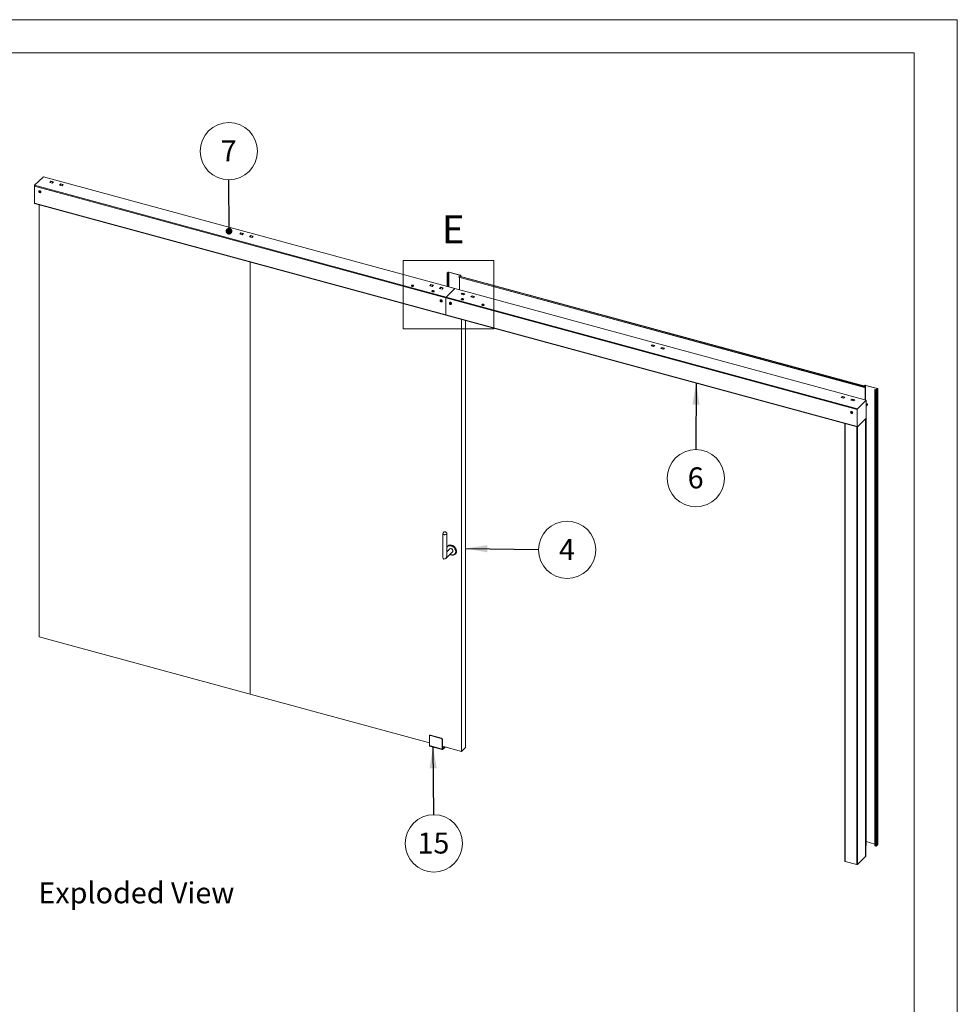
# Paper-space layout 'Sheet2' of a CAD drawing. Units: millimetres. Extents: x 0 to 420, y 0 to 297.
# Drawn here: x 279 to 420, y 148 to 297 of the extents above; entities that cross this region are included whole.
import ezdxf

# ---------------------------------------------------------------- set-up
doc = ezdxf.new("R2010")
doc.units = ezdxf.units.MM
doc.styles.add('SLDTEXTSTYLE0', font='TXT', dxfattribs={"width": 0.7})
doc.dimstyles.new('SLDDIMSTYLE6', dxfattribs={"dimtxt": 0.18, "dimasz": 3.302, "dimexe": 0, "dimexo": 0.0625, "dimgap": 0, "dimtad": 0, "dimtih": 1, "dimtoh": 1, "dimdec": 0, "dimrnd": 1e-09, "dimzin": 0, "dimdsep": 46, "dimtxsty": 'Standard', "dimsah": 1, "dimcen": 0.09, "dimadec": 0, "dimazin": 0, "dimtfac": 3.302, "dimtdec": 0, "dimtofl": 0, "dimtmove": 0, "dimatfit": 3, "dimfxl": 1, "dimfrac": 2, "dimtolj": 1, "dimtzin": 0, "dimarcsym": 0})
doc.dimstyles.new('SLDDIMSTYLE7', dxfattribs={"dimtxt": 0.18, "dimasz": 1.016, "dimexe": 0, "dimexo": 0.0625, "dimgap": 0, "dimtad": 0, "dimtih": 1, "dimtoh": 1, "dimdec": 0, "dimrnd": 1e-09, "dimzin": 0, "dimdsep": 46, "dimtxsty": 'Standard', "dimblk1": 'DOT', "dimblk2": 'DOT', "dimsah": 1, "dimcen": 0.09, "dimadec": 0, "dimazin": 0, "dimtfac": 1.016, "dimtdec": 0, "dimtofl": 0, "dimtmove": 0, "dimatfit": 3, "dimldrblk": 'DOT', "dimfxl": 1, "dimfrac": 2, "dimtolj": 1, "dimtzin": 0, "dimarcsym": 0})

# ---------------------------------------------------------------- blocks, each defined once
blk = doc.blocks.new('Exploded View')
at = {"color": 174, "linetype": 'Continuous', "lineweight": 0, "true_color": 0x0000a0, "insert": (0.09, 7.48), "char_height": 6.35, "attachment_point": 1, "style": 'SLDTEXTSTYLE0'}
blk.add_mtext('Exploded View', dxfattribs=at)
blk = doc.blocks.new('SW_NOTE_5')
at = {"color": 0, "linetype": 'Continuous', "lineweight": 0}
blk.add_circle((4.32, -0.06), 4.32, dxfattribs=at)
at = {"color": 0, "linetype": 'Continuous', "lineweight": 0, "insert": (4.29, 1.58), "char_height": 3.17, "attachment_point": 2, "style": 'SLDTEXTSTYLE0'}
blk.add_mtext('4', dxfattribs=at)
blk = doc.blocks.new('SW_NOTE_6')
at = {"color": 0, "linetype": 'Continuous', "lineweight": 0}
blk.add_circle((0.04, -4.32), 4.32, dxfattribs=at)
at = {"color": 0, "linetype": 'Continuous', "lineweight": 0, "insert": (-0.02, -2.68), "char_height": 3.175, "attachment_point": 2, "style": 'SLDTEXTSTYLE0'}
blk.add_mtext('15', dxfattribs=at)
blk = doc.blocks.new('SW_NOTE_7')
at = {"color": 0, "linetype": 'Continuous', "lineweight": 0}
blk.add_circle((-0.01, 4.32), 4.32, dxfattribs=at)
at = {"color": 0, "linetype": 'Continuous', "lineweight": 0, "insert": (-0.04, 5.96), "char_height": 3.17, "attachment_point": 2, "style": 'SLDTEXTSTYLE0'}
blk.add_mtext('7', dxfattribs=at)
blk = doc.blocks.new('_DOT')
at = {"color": 0, "linetype": 'ByBlock', "lineweight": -2}
blk.add_line((-0.5, 0), (-1, 0), dxfattribs=at)
at = {"color": 0, "linetype": 'ByBlock', "const_width": 0.5}
blk.add_lwpolyline([(-0.25, 0, 1), (0.25, 0, 1)], format="xyb", close=True, dxfattribs=at)
blk = doc.blocks.new('SW_NOTE_8')
at = {"color": 0, "linetype": 'Continuous', "lineweight": 0}
blk.add_circle((-0.01, -4.32), 4.32, dxfattribs=at)
at = {"color": 0, "linetype": 'Continuous', "lineweight": 0, "insert": (-0.04, -2.68), "char_height": 3.17, "attachment_point": 2, "style": 'SLDTEXTSTYLE0'}
blk.add_mtext('6', dxfattribs=at)

psp = doc.layouts.new('Sheet2')

# ---------------------------------------------------------------- linework, layer by layer
at = {"color": 7, "linetype": 'Continuous', "lineweight": 18}
for p, q in [((420, 297), (-0.01, 297)), ((420, 297), (420, 0)), ((413.5, 292), (6.09, 292)), ((413.5, 292), (413.5, 5)), ((282.17, 273.32), (280.84, 272.02)), ((344.22, 256.46), (282.17, 273.32)), ((280.81, 271.91), (342.85, 255.05)), ((280.81, 271.91), (280.81, 269.27)), ((280.84, 272.02), (342.89, 255.16)), ((283.29, 272.63), (283.11, 272.45)), ((283.11, 272.45), (283.5, 272.35)), ((283.5, 272.36), (283.13, 272.46)), ((283.29, 272.59), (283.16, 272.45)), ((283.68, 272.53), (283.29, 272.63)), ((283.29, 272.59), (283.29, 272.63)), ((283.64, 272.49), (283.29, 272.59)), ((283.5, 272.35), (283.68, 272.53)), ((284.77, 272.23), (284.59, 272.05)), ((284.59, 272.05), (284.97, 271.95)), ((284.98, 271.96), (284.6, 272.06)), ((284.77, 272.19), (284.63, 272.05)), ((285.15, 272.12), (284.77, 272.23)), ((284.77, 272.19), (284.77, 272.23)), ((285.12, 272.09), (284.77, 272.19)), ((284.97, 271.95), (285.15, 272.12)), ((281.51, 271.17), (281.5, 271.17)), ((281.51, 271.03), (281.56, 271.07)), ((281.53, 270.96), (281.51, 271.03)), ((281.56, 270.99), (281.53, 270.96)), ((281.6, 270.93), (281.53, 270.96)), ((281.56, 271.03), (281.55, 271.06)), ((281.56, 271.07), (281.63, 271.03)), ((281.56, 270.99), (281.56, 271.03)), ((281.6, 270.98), (281.56, 270.99)), ((281.63, 270.96), (281.6, 270.98)), ((281.65, 270.96), (281.6, 270.93)), ((281.63, 270.96), (281.6, 270.93)), ((281.63, 271.03), (281.65, 270.96)), ((281.64, 270.97), (281.63, 270.96)), ((281.75, 270.92), (281.75, 270.92)), ((280.81, 269.27), (280.83, 269.26)), ((280.83, 269.34), (280.83, 269.26)), ((280.83, 269.34), (342.85, 252.48)), ((280.85, 269.29), (280.83, 269.26)), ((280.84, 269.29), (342.86, 252.44)), ((280.85, 269.29), (280.85, 269.29)), ((281.53, 203.94), (281.53, 269.11)), ((311.78, 264.66), (311.96, 264.84)), ((312.16, 264.56), (311.78, 264.66)), ((312.17, 264.57), (311.79, 264.67)), ((311.82, 264.66), (311.96, 264.8)), ((311.96, 264.84), (312.34, 264.74)), ((311.96, 264.8), (311.96, 264.84)), ((311.96, 264.8), (312.3, 264.7)), ((312.34, 264.74), (312.16, 264.56)), ((313.25, 264.26), (313.43, 264.44)), ((313.29, 264.26), (313.43, 264.4)), ((313.43, 264.44), (313.81, 264.33)), ((313.43, 264.4), (313.43, 264.44)), ((313.43, 264.4), (313.78, 264.3)), ((313.81, 264.33), (313.63, 264.16)), ((313.63, 264.16), (313.25, 264.26)), ((313.64, 264.17), (313.26, 264.27)), ((313.37, 195.29), (313.37, 260.46)), ((336.42, 260.68), (336.42, 250.35)), ((336.42, 260.68), (350.09, 260.68)), ((350.09, 260.68), (350.09, 250.35)), ((343.04, 258.75), (343.04, 256.78)), ((343.05, 258.77), (343.21, 258.92)), ((343.1, 258.75), (343.05, 258.77)), ((343.11, 258.73), (343.09, 258.71)), ((343.22, 258.67), (343.09, 258.71)), ((343.1, 258.75), (343.25, 258.91)), ((343.25, 258.69), (343.11, 258.73)), ((343.25, 258.91), (343.21, 258.92)), ((343.22, 258.67), (343.25, 258.69)), ((343.22, 256.73), (343.22, 258.67)), ((343.25, 256.72), (343.25, 258.69)), ((343.3, 258.91), (343.32, 258.94)), ((343.3, 258.91), (345.07, 258.43)), ((343.32, 258.94), (345.09, 258.45)), ((345.08, 258.41), (345.01, 258.34)), ((345.13, 258.4), (345.06, 258.33)), ((345.07, 258.43), (345.09, 258.45)), ((345.08, 258.41), (345.13, 258.4)), ((345.14, 258.27), (345.14, 258.42)), ((337.78, 256.92), (337.77, 256.93)), ((337.82, 256.93), (337.82, 256.95)), ((337.83, 256.9), (337.84, 256.91)), ((337.84, 256.91), (337.84, 256.97)), ((337.84, 256.9), (337.85, 256.95)), ((337.84, 256.91), (337.84, 256.9)), ((337.86, 256.93), (337.85, 256.9)), ((337.89, 256.93), (337.9, 256.94)), ((340.44, 256.87), (340.62, 257.05)), ((340.48, 256.87), (340.62, 257.01)), ((340.62, 257.05), (341, 256.95)), ((340.62, 257.01), (340.62, 257.05)), ((340.62, 257.01), (340.97, 256.91)), ((341, 256.95), (340.82, 256.77)), ((344.81, 258.19), (344.89, 258.3)), ((344.81, 258.19), (405.99, 241.56)), ((344.81, 258.19), (344.82, 258.15)), ((344.82, 258.15), (405.99, 241.53)), ((344.89, 258.3), (406.06, 241.68)), ((344.91, 258.13), (344.91, 256.27)), ((406.09, 241.71), (344.92, 258.33)), ((345.01, 258.34), (345.06, 258.33)), ((345.01, 258.34), (345.01, 258.31)), ((345.06, 258.33), (345.06, 258.29)), ((337.67, 256.89), (337.67, 256.85)), ((338, 256.85), (338, 256.89)), ((340.82, 256.77), (340.44, 256.87)), ((340.83, 256.78), (340.45, 256.88)), ((340.77, 256.04), (340.77, 256.01)), ((340.87, 256.09), (340.87, 256.1)), ((340.92, 256.05), (340.91, 256.09)), ((340.93, 256.06), (340.92, 256.12)), ((340.92, 256.11), (340.93, 256.06)), ((340.93, 256.06), (340.93, 256.06)), ((340.93, 256.06), (340.94, 256.06)), ((340.94, 256.06), (340.95, 256.12)), ((340.94, 256.06), (340.95, 256.11)), ((340.94, 256.08), (340.94, 256.05)), ((340.94, 256.06), (340.94, 256.06)), ((340.99, 256.08), (341, 256.09)), ((341.1, 256.01), (341.1, 256.04)), ((341.91, 256.47), (342.09, 256.65)), ((342.3, 256.37), (341.91, 256.47)), ((342.3, 256.38), (341.93, 256.48)), ((341.95, 256.47), (342.09, 256.61)), ((342.09, 256.65), (342.48, 256.54)), ((342.09, 256.61), (342.09, 256.65)), ((342.09, 256.61), (342.44, 256.51)), ((342.48, 256.54), (342.3, 256.37)), ((344.22, 256.46), (342.89, 255.16)), ((406.26, 239.6), (344.22, 256.46)), ((345.33, 255.77), (345.16, 255.59)), ((345.16, 255.59), (345.54, 255.49)), ((345.55, 255.5), (345.17, 255.6)), ((345.33, 255.72), (345.2, 255.59)), ((345.72, 255.66), (345.33, 255.77)), ((345.33, 255.72), (345.33, 255.77)), ((345.68, 255.63), (345.33, 255.72)), ((345.54, 255.49), (345.72, 255.66)), ((342.02, 254.73), (342.01, 254.72)), ((342.02, 254.59), (342.08, 254.62)), ((342.04, 254.52), (342.02, 254.59)), ((342.07, 254.56), (342.04, 254.52)), ((342.1, 254.48), (342.04, 254.52)), ((342.06, 254.59), (342.06, 254.61)), ((342.07, 254.56), (342.06, 254.59)), ((342.1, 254.54), (342.07, 254.56)), ((342.08, 254.62), (342.14, 254.58)), ((342.13, 254.52), (342.1, 254.54)), ((342.13, 254.52), (342.1, 254.48)), ((342.15, 254.51), (342.1, 254.48)), ((342.15, 254.52), (342.13, 254.52)), ((342.14, 254.58), (342.15, 254.51)), ((342.26, 254.47), (342.26, 254.48)), ((342.85, 255.05), (342.85, 252.48)), ((342.85, 255.05), (404.89, 238.19)), ((342.89, 255.16), (404.93, 238.3)), ((343.43, 254.34), (343.43, 254.34)), ((343.44, 254.22), (343.5, 254.23)), ((343.44, 254.15), (343.44, 254.22)), ((343.48, 254.18), (343.44, 254.15)), ((343.5, 254.1), (343.44, 254.15)), ((343.48, 254.21), (343.48, 254.23)), ((343.48, 254.18), (343.48, 254.21)), ((343.51, 254.16), (343.48, 254.18)), ((343.5, 254.23), (343.56, 254.18)), ((343.54, 254.13), (343.5, 254.1)), ((343.56, 254.12), (343.5, 254.1)), ((343.54, 254.13), (343.51, 254.16)), ((343.56, 254.14), (343.54, 254.13)), ((343.56, 254.18), (343.56, 254.12)), ((343.67, 254.09), (343.68, 254.09)), ((345.19, 254.84), (345.19, 254.81)), ((345.3, 254.89), (345.29, 254.9)), ((345.34, 254.85), (345.33, 254.89)), ((345.36, 254.88), (345.36, 254.92)), ((345.38, 254.91), (345.37, 254.89)), ((345.41, 254.87), (345.42, 254.88)), ((345.52, 254.81), (345.52, 254.84)), ((346.81, 255.37), (346.63, 255.19)), ((346.63, 255.19), (347.01, 255.09)), ((347.02, 255.1), (346.64, 255.2)), ((346.81, 255.32), (346.67, 255.19)), ((347.19, 255.26), (346.81, 255.37)), ((346.81, 255.32), (346.81, 255.37)), ((347.16, 255.23), (346.81, 255.32)), ((347.01, 255.09), (347.19, 255.26)), ((348.28, 254), (348.28, 253.97)), ((348.39, 254.03), (348.38, 254.04)), ((348.44, 254.04), (348.43, 254.08)), ((348.43, 254.04), (348.43, 254.06)), ((348.47, 254.05), (348.46, 254.01)), ((348.5, 254.05), (348.51, 254.07)), ((348.62, 253.97), (348.62, 254)), ((342.85, 252.48), (404.89, 235.62)), ((342.86, 252.44), (404.91, 235.58)), ((345.2, 251.8), (345.2, 186.63)), ((345.83, 251.63), (345.83, 187.24)), ((336.42, 250.35), (350.09, 250.35)), ((374, 247.98), (373.82, 247.8)), ((373.82, 247.8), (374.2, 247.7)), ((374.21, 247.71), (373.83, 247.81)), ((374, 247.93), (373.86, 247.8)), ((374.38, 247.87), (374, 247.98)), ((374, 247.93), (374, 247.98)), ((374.35, 247.84), (374, 247.93)), ((374.2, 247.7), (374.38, 247.87)), ((375.47, 247.58), (375.29, 247.4)), ((375.29, 247.4), (375.68, 247.3)), ((375.68, 247.31), (375.31, 247.41)), ((375.47, 247.53), (375.33, 247.4)), ((375.85, 247.47), (375.47, 247.58)), ((375.47, 247.53), (375.47, 247.58)), ((375.82, 247.44), (375.47, 247.53)), ((375.68, 247.3), (375.85, 247.47)), ((405.99, 241.77), (406.06, 241.84)), ((406.04, 241.75), (405.99, 241.77)), ((405.99, 241.73), (405.99, 241.77)), ((405.99, 241.56), (406.06, 241.68)), ((405.99, 241.53), (406.07, 241.65)), ((405.99, 241.56), (405.99, 241.53)), ((406.04, 241.75), (406.11, 241.82)), ((406.04, 241.72), (406.04, 241.75)), ((406.11, 241.82), (406.06, 241.84)), ((406.07, 241.65), (406.06, 241.68)), ((406.09, 241.64), (406.11, 241.66)), ((406.09, 241.64), (406.09, 239.64)), ((406.11, 241.66), (406.11, 239.64)), ((406.15, 241.83), (406.18, 241.85)), ((406.15, 241.83), (407.92, 241.35)), ((406.18, 241.85), (407.94, 241.37)), ((407.58, 241.18), (407.6, 241.2)), ((407.71, 241.14), (407.58, 241.18)), ((407.58, 241.18), (407.58, 172.41)), ((407.73, 241.17), (407.6, 241.2)), ((407.73, 241.17), (407.71, 241.14)), ((407.71, 241.14), (407.71, 172.37)), ((407.93, 241.33), (407.78, 241.17)), ((407.78, 241.17), (407.82, 241.16)), ((407.98, 241.31), (407.82, 241.16)), ((407.82, 241.16), (407.82, 172.39)), ((407.92, 241.35), (407.94, 241.37)), ((407.93, 241.33), (407.98, 241.31)), ((407.98, 241.31), (407.98, 172.54)), ((407.99, 172.56), (407.99, 241.33)), ((402.48, 240.01), (402.66, 240.19)), ((402.86, 239.91), (402.48, 240.01)), ((402.87, 239.92), (402.49, 240.02)), ((402.52, 240.01), (402.66, 240.15)), ((402.66, 240.19), (403.04, 240.08)), ((402.66, 240.15), (402.66, 240.19)), ((402.66, 240.15), (403.01, 240.05)), ((403.04, 240.08), (402.86, 239.91)), ((403.96, 239.61), (404.13, 239.79)), ((404.34, 239.51), (403.96, 239.61)), ((404.35, 239.52), (403.97, 239.62)), ((404, 239.61), (404.13, 239.74)), ((404.13, 239.79), (404.52, 239.68)), ((404.13, 239.74), (404.13, 239.79)), ((404.13, 239.74), (404.48, 239.65)), ((404.52, 239.68), (404.34, 239.51)), ((404.93, 238.3), (406.26, 239.6)), ((406.26, 239.6), (406.26, 236.88)), ((403.94, 237.9), (403.94, 237.89)), ((403.95, 237.77), (404.01, 237.79)), ((403.95, 237.7), (403.95, 237.77)), ((403.99, 237.74), (403.95, 237.7)), ((404.01, 237.66), (403.95, 237.7)), ((403.99, 237.77), (403.99, 237.78)), ((403.99, 237.74), (403.99, 237.77)), ((404.02, 237.71), (403.99, 237.74)), ((404.01, 237.79), (404.07, 237.74)), ((404.04, 237.69), (404.01, 237.66)), ((404.07, 237.67), (404.01, 237.66)), ((404.04, 237.69), (404.02, 237.71)), ((404.07, 237.7), (404.04, 237.69)), ((404.07, 237.74), (404.07, 237.67)), ((404.18, 237.64), (404.19, 237.65)), ((404.89, 235.62), (404.89, 238.19)), ((406.37, 239.04), (406.26, 238.93)), ((406.3, 239.03), (406.26, 238.98)), ((406.26, 238.88), (406.41, 239.02)), ((406.26, 238.9), (406.37, 239.01)), ((406.27, 238.89), (406.26, 238.9)), ((406.27, 238.89), (406.26, 238.89)), ((406.26, 238.7), (406.3, 238.74)), ((406.27, 238.89), (406.27, 238.89)), ((406.27, 238.89), (406.27, 238.89)), ((406.3, 238.99), (406.29, 238.98)), ((406.29, 238.88), (406.31, 238.9)), ((406.31, 239), (406.3, 238.98)), ((406.3, 238.99), (406.31, 239)), ((406.31, 238.81), (406.31, 238.82)), ((406.33, 238.77), (406.37, 238.81)), ((406.45, 239.05), (406.35, 239.04)), ((406.36, 238.95), (406.38, 238.97)), ((406.39, 239.04), (406.38, 239)), ((406.38, 239), (406.38, 239)), ((406.4, 238.84), (406.44, 238.88)), ((406.46, 238.93), (406.47, 239.04)), ((406.26, 236.88), (404.93, 235.59)), ((406.18, 170.79), (406.18, 236.8)), ((406.23, 172.5), (406.23, 236.85)), ((403.03, 236.09), (403.03, 170.09)), ((342.42, 219.48), (342.42, 215.93)), ((343.02, 216.17), (343.02, 219.48)), ((343.44, 217.17), (343.02, 216.76)), ((343.02, 216.82), (343.04, 216.78)), ((343.11, 217.58), (343.05, 217.51)), ((342.84, 215.75), (343.86, 216.74)), ((344.19, 216.34), (344.26, 216.4)), ((313.37, 195.29), (281.53, 203.94)), ((340.38, 187.94), (313.37, 195.29)), ((340.38, 188.95), (340.38, 187.52)), ((340.46, 189.08), (340.41, 189.03)), ((340.57, 189.1), (340.53, 189.05)), ((342.15, 188.61), (340.53, 189.05)), ((342.19, 188.66), (340.57, 189.1)), ((342.15, 188.61), (342.19, 188.66)), ((342.29, 187), (340.38, 187.52)), ((340.41, 187.44), (342.33, 186.92)), ((342.34, 188.48), (342.29, 188.43)), ((342.29, 188.43), (342.29, 187)), ((342.34, 188.48), (342.34, 187.05)), ((345.2, 186.63), (342.34, 187.41)), ((342.37, 187.02), (342.68, 187.32)), ((342.37, 186.94), (342.75, 187.3)), ((345.83, 187.24), (345.2, 186.63)), ((342.29, 187), (342.34, 187.05)), ((342.37, 187.02), (342.37, 186.94)), ((406.18, 172.46), (406.23, 172.5)), ((407.58, 172.67), (406.23, 173.04)), ((407.58, 172.41), (407.71, 172.37)), ((407.82, 172.39), (407.98, 172.54)), ((403.07, 170.05), (404.84, 169.57)), ((404.95, 169.59), (406.17, 170.77))]:
    psp.add_line(p, q, dxfattribs=at)
at = {"color": 174, "linetype": 'Continuous', "lineweight": 18}
for p, q in [((343.09, 256.77), (343.09, 258.71)), ((343.1, 258.74), (343.1, 258.75)), ((343.25, 258.91), (343.25, 256.72)), ((343.3, 256.71), (343.3, 258.91)), ((345.07, 258.43), (345.07, 258.39)), ((345.13, 258.28), (345.13, 258.4)), ((337.81, 256.93), (337.81, 256.94)), ((337.86, 256.93), (337.85, 256.9)), ((337.86, 256.95), (337.86, 256.93)), ((340.91, 256.09), (340.91, 256.11)), ((340.92, 256.05), (340.91, 256.08)), ((340.96, 256.1), (340.96, 256.09)), ((345.34, 254.87), (345.33, 254.91)), ((345.34, 254.85), (345.33, 254.88)), ((345.35, 254.91), (345.35, 254.86)), ((345.38, 254.9), (345.38, 254.88)), ((348.42, 254.04), (348.42, 254.06)), ((348.45, 254.03), (348.45, 254.07)), ((348.47, 254.07), (348.46, 254.01)), ((348.47, 254.04), (348.47, 254.01)), ((406.07, 241.65), (406.09, 241.64)), ((406.11, 241.82), (406.11, 241.69)), ((406.15, 239.63), (406.15, 241.83)), ((407.92, 241.35), (407.92, 241.31)), ((406.17, 170.77), (406.17, 236.79)), ((403.07, 236.08), (403.07, 170.05)), ((404.84, 235.59), (404.84, 169.57)), ((404.95, 235.61), (404.95, 169.59)), ((342.37, 187.02), (342.34, 187.03))]:
    psp.add_line(p, q, dxfattribs=at)
at = {"color": 7, "linetype": 'Continuous', "lineweight": 18, "flags": 128}
for points in [[(281.69, 270.89), (281.71, 270.89), (281.74, 270.91), (281.76, 270.93), (281.78, 270.96), (281.78, 271), (281.77, 271.04), (281.76, 271.08), (281.73, 271.12), (281.7, 271.15), (281.66, 271.18), (281.62, 271.19), (281.58, 271.2), (281.54, 271.19), (281.51, 271.17), (281.49, 271.15), (281.47, 271.12), (281.47, 271.11)], [(281.51, 271), (281.52, 270.97), (281.54, 270.94), (281.57, 270.93), (281.59, 270.92), (281.62, 270.92), (281.64, 270.94), (281.65, 270.96), (281.66, 270.98), (281.65, 271.01), (281.63, 271.04), (281.61, 271.06), (281.58, 271.07), (281.55, 271.07), (281.53, 271.07), (281.51, 271.05), (281.5, 271.02), (281.51, 271)], [(281.75, 270.92), (281.77, 270.94), (281.78, 270.97), (281.79, 271.01), (281.78, 271.05), (281.76, 271.09), (281.74, 271.13), (281.7, 271.16), (281.67, 271.18), (281.63, 271.2), (281.59, 271.2), (281.55, 271.2), (281.52, 271.18), (281.51, 271.17)], [(280.83, 269.34), (280.83, 269.33), (280.83, 269.32), (280.83, 269.31), (280.83, 269.3), (280.84, 269.3), (280.84, 269.3), (280.84, 269.29)], [(343.05, 258.77), (343.05, 258.76), (343.05, 258.75), (343.05, 258.74), (343.05, 258.73), (343.05, 258.72), (343.06, 258.72), (343.08, 258.71), (343.09, 258.71)], [(343.1, 258.75), (343.1, 258.75), (343.09, 258.75), (343.09, 258.74), (343.1, 258.74), (343.1, 258.74), (343.1, 258.73), (343.11, 258.73), (343.11, 258.73)], [(345.08, 258.41), (345.08, 258.41), (345.09, 258.41), (345.09, 258.42), (345.08, 258.42), (345.08, 258.42), (345.08, 258.43), (345.07, 258.43), (345.07, 258.43)], [(345.13, 258.4), (345.13, 258.4), (345.14, 258.41), (345.14, 258.42), (345.13, 258.43), (345.13, 258.44), (345.12, 258.44), (345.1, 258.45), (345.09, 258.45)], [(337.86, 256.8), (337.91, 256.81), (337.94, 256.82), (337.97, 256.84), (337.99, 256.86), (338, 256.88), (338, 256.91), (337.98, 256.93), (337.96, 256.95), (337.92, 256.96), (337.88, 256.97), (337.83, 256.97), (337.79, 256.97), (337.75, 256.96), (337.71, 256.94), (337.69, 256.92), (337.67, 256.9), (337.67, 256.88), (337.68, 256.86), (337.7, 256.83), (337.73, 256.82), (337.77, 256.81), (337.82, 256.8), (337.86, 256.8)], [(337.71, 256.93), (337.71, 256.93), (337.7, 256.91), (337.69, 256.88), (337.7, 256.86), (337.72, 256.84), (337.74, 256.83), (337.78, 256.82), (337.82, 256.81), (337.86, 256.81)], [(337.81, 256.94), (337.81, 256.95), (337.81, 256.95), (337.82, 256.95), (337.82, 256.95), (337.82, 256.95)], [(337.83, 256.92), (337.82, 256.93), (337.82, 256.93), (337.82, 256.93), (337.81, 256.93), (337.81, 256.93)], [(337.87, 256.93), (337.86, 256.93), (337.86, 256.93), (337.86, 256.93), (337.86, 256.93), (337.86, 256.93)], [(337.86, 256.81), (337.9, 256.82), (337.93, 256.83), (337.96, 256.85), (337.98, 256.87), (337.98, 256.89), (337.97, 256.91), (337.96, 256.93)], [(344.92, 258.33), (344.91, 258.33), (344.9, 258.33), (344.9, 258.32), (344.89, 258.3)], [(337.67, 256.85), (337.67, 256.85), (337.68, 256.82), (337.7, 256.8), (337.73, 256.79), (337.77, 256.77), (337.82, 256.77), (337.86, 256.77)], [(337.86, 256.77), (337.91, 256.78), (337.94, 256.79), (337.97, 256.81), (337.99, 256.83), (338, 256.85), (338, 256.85)], [(340.92, 255.96), (340.96, 255.96), (341.01, 255.97), (341.04, 255.98), (341.07, 256), (341.09, 256.02), (341.1, 256.04), (341.09, 256.07), (341.08, 256.09), (341.05, 256.11), (341.01, 256.12), (340.97, 256.13), (340.92, 256.13), (340.88, 256.13), (340.84, 256.12), (340.8, 256.1), (340.78, 256.08), (340.77, 256.06), (340.77, 256.03), (340.78, 256.01), (340.8, 255.99), (340.83, 255.97), (340.87, 255.96), (340.92, 255.96)], [(340.77, 256.01), (340.77, 256), (340.78, 255.98), (340.8, 255.96), (340.83, 255.94), (340.87, 255.93), (340.92, 255.93)], [(340.81, 256.08), (340.81, 256.08), (340.79, 256.06), (340.79, 256.04), (340.8, 256.02), (340.82, 256), (340.84, 255.99), (340.88, 255.97), (340.92, 255.97)], [(340.91, 256.08), (340.91, 256.09), (340.91, 256.09), (340.91, 256.09), (340.91, 256.09), (340.9, 256.09)], [(340.91, 256.11), (340.91, 256.11), (340.91, 256.11), (340.92, 256.11), (340.92, 256.11), (340.92, 256.11)], [(340.92, 255.97), (340.96, 255.97), (341, 255.98), (341.03, 255.99), (341.06, 256.01), (341.07, 256.03), (341.08, 256.05), (341.07, 256.07), (341.05, 256.08)], [(340.92, 255.93), (340.96, 255.93), (341.01, 255.94), (341.04, 255.95), (341.07, 255.97), (341.09, 255.99), (341.1, 256.01), (341.1, 256.01)], [(340.96, 256.09), (340.95, 256.09), (340.95, 256.09), (340.95, 256.09), (340.94, 256.08), (340.94, 256.08)], [(340.95, 256.11), (340.95, 256.11), (340.95, 256.11), (340.95, 256.11), (340.96, 256.11), (340.96, 256.1)], [(342.2, 254.44), (342.23, 254.45), (342.26, 254.47), (342.28, 254.5), (342.29, 254.54), (342.29, 254.58), (342.28, 254.62), (342.25, 254.66), (342.22, 254.69), (342.19, 254.72), (342.15, 254.74), (342.11, 254.75), (342.07, 254.75), (342.04, 254.74), (342.01, 254.72), (341.99, 254.69), (341.98, 254.66)], [(342.01, 254.56), (342.02, 254.53), (342.04, 254.51), (342.07, 254.49), (342.09, 254.48), (342.12, 254.47), (342.14, 254.48), (342.16, 254.5), (342.17, 254.53), (342.16, 254.56), (342.15, 254.58), (342.12, 254.61), (342.1, 254.62), (342.07, 254.63), (342.04, 254.62), (342.02, 254.61), (342.01, 254.59), (342.01, 254.56)], [(342.26, 254.48), (342.27, 254.48), (342.28, 254.51), (342.29, 254.54), (342.29, 254.58), (342.28, 254.62), (342.26, 254.66), (342.23, 254.7), (342.19, 254.73), (342.16, 254.75), (342.12, 254.76), (342.08, 254.76), (342.04, 254.74), (342.02, 254.73)], [(343.7, 254.17), (343.7, 254.21), (343.68, 254.25), (343.66, 254.29), (343.63, 254.32), (343.59, 254.35), (343.55, 254.36), (343.51, 254.37), (343.47, 254.36), (343.44, 254.35), (343.41, 254.32), (343.4, 254.29), (343.4, 254.28)], [(343.71, 254.18), (343.7, 254.22), (343.69, 254.26), (343.66, 254.29), (343.63, 254.33), (343.59, 254.35), (343.55, 254.37), (343.51, 254.37), (343.48, 254.37), (343.45, 254.35), (343.43, 254.34)], [(343.58, 254.15), (343.58, 254.17), (343.56, 254.2), (343.54, 254.22), (343.51, 254.24), (343.48, 254.24), (343.46, 254.24), (343.44, 254.22), (343.43, 254.2), (343.43, 254.17), (343.44, 254.15), (343.46, 254.12), (343.48, 254.1), (343.51, 254.09), (343.54, 254.09), (343.56, 254.1), (343.58, 254.12), (343.58, 254.15)], [(343.48, 254.23), (343.48, 254.22), (343.48, 254.21)], [(345.31, 254.76), (345.35, 254.76), (345.4, 254.76), (345.44, 254.77), (345.47, 254.78), (345.5, 254.8), (345.52, 254.82), (345.52, 254.85), (345.51, 254.87), (345.49, 254.89), (345.46, 254.91), (345.42, 254.92), (345.38, 254.93), (345.33, 254.93), (345.29, 254.92), (345.25, 254.91), (345.22, 254.89), (345.2, 254.87), (345.19, 254.85), (345.19, 254.83), (345.2, 254.8), (345.23, 254.79), (345.26, 254.77), (345.31, 254.76)], [(345.19, 254.81), (345.19, 254.8), (345.2, 254.77), (345.23, 254.75), (345.26, 254.74), (345.31, 254.73)], [(345.23, 254.88), (345.22, 254.87), (345.21, 254.85), (345.21, 254.83), (345.22, 254.81), (345.24, 254.79), (345.27, 254.78), (345.31, 254.77)], [(345.31, 254.77), (345.35, 254.77), (345.39, 254.77), (345.43, 254.78), (345.46, 254.79), (345.48, 254.81), (345.5, 254.83), (345.5, 254.85), (345.49, 254.87), (345.48, 254.88)], [(345.31, 254.73), (345.35, 254.73), (345.4, 254.73), (345.44, 254.74), (345.47, 254.75), (345.5, 254.77), (345.52, 254.79), (345.52, 254.81)], [(345.33, 254.88), (345.33, 254.89), (345.33, 254.89), (345.33, 254.89), (345.33, 254.89), (345.32, 254.89)], [(345.38, 254.91), (345.38, 254.91), (345.38, 254.9), (345.38, 254.9), (345.38, 254.9), (345.38, 254.9)], [(348.3, 253.97), (348.32, 253.95), (348.35, 253.93), (348.39, 253.92), (348.44, 253.92), (348.48, 253.92), (348.53, 253.93), (348.56, 253.94), (348.59, 253.96), (348.61, 253.98), (348.62, 254), (348.61, 254.02), (348.59, 254.05), (348.56, 254.06), (348.53, 254.08), (348.48, 254.09), (348.44, 254.09), (348.39, 254.08), (348.35, 254.07), (348.32, 254.06), (348.3, 254.04), (348.28, 254.01), (348.28, 253.99), (348.3, 253.97)], [(348.28, 253.97), (348.28, 253.96), (348.3, 253.94)], [(348.3, 253.94), (348.32, 253.92), (348.35, 253.9), (348.39, 253.89), (348.44, 253.88), (348.48, 253.89), (348.53, 253.89), (348.56, 253.91), (348.59, 253.93), (348.61, 253.95), (348.62, 253.97), (348.62, 253.97)], [(348.32, 253.97), (348.34, 253.95), (348.37, 253.94), (348.41, 253.93), (348.45, 253.93), (348.49, 253.93), (348.52, 253.94), (348.56, 253.95), (348.58, 253.97), (348.59, 253.99), (348.59, 254.01), (348.58, 254.03), (348.57, 254.04)], [(348.42, 254.06), (348.42, 254.06), (348.42, 254.06), (348.43, 254.06), (348.43, 254.06), (348.42, 254.06)], [(348.48, 254.05), (348.48, 254.05), (348.47, 254.05), (348.47, 254.05), (348.47, 254.05), (348.47, 254.04)], [(342.85, 252.48), (342.85, 252.47), (342.85, 252.46), (342.85, 252.45), (342.86, 252.44), (342.86, 252.44)], [(406.11, 241.66), (406.11, 241.68), (406.11, 241.69), (406.1, 241.7), (406.09, 241.71), (406.09, 241.71), (406.08, 241.7), (406.07, 241.69), (406.06, 241.68)], [(406.09, 241.64), (406.09, 241.65), (406.09, 241.65), (406.08, 241.66), (406.08, 241.66), (406.08, 241.66), (406.07, 241.66), (406.07, 241.65), (406.07, 241.65)], [(407.93, 241.33), (407.94, 241.33), (407.94, 241.33), (407.94, 241.34), (407.94, 241.34), (407.93, 241.34), (407.93, 241.35), (407.93, 241.35), (407.92, 241.35)], [(407.98, 241.31), (407.98, 241.32), (407.99, 241.33), (407.99, 241.34), (407.98, 241.35), (407.98, 241.35), (407.97, 241.36), (407.96, 241.37), (407.94, 241.37)], [(404.21, 237.72), (404.21, 237.76), (404.19, 237.8), (404.17, 237.84), (404.14, 237.88), (404.1, 237.9), (404.06, 237.92), (404.02, 237.92), (403.98, 237.92), (403.95, 237.9), (403.92, 237.88), (403.91, 237.85), (403.91, 237.83)], [(404.22, 237.73), (404.21, 237.77), (404.2, 237.81), (404.17, 237.85), (404.14, 237.88), (404.1, 237.91), (404.06, 237.92), (404.02, 237.93), (403.99, 237.92), (403.95, 237.91), (403.94, 237.9)], [(404.09, 237.7), (404.08, 237.73), (404.07, 237.76), (404.05, 237.78), (404.02, 237.79), (403.99, 237.8), (403.97, 237.79), (403.95, 237.78), (403.94, 237.76), (403.94, 237.73), (403.95, 237.7), (403.97, 237.67), (403.99, 237.66), (404.02, 237.65), (404.05, 237.65), (404.07, 237.66), (404.08, 237.68), (404.09, 237.7)], [(403.99, 237.78), (403.99, 237.78), (403.99, 237.77)], [(406.31, 238.9), (406.33, 238.88), (406.34, 238.85), (406.35, 238.82), (406.34, 238.8), (406.34, 238.78), (406.32, 238.76), (406.31, 238.76)], [(406.32, 238.96), (406.33, 238.95), (406.33, 238.95)], [(406.39, 239.04), (406.38, 239.04), (406.37, 239.04)], [(406.38, 238.97), (406.4, 238.95), (406.41, 238.92), (406.42, 238.9), (406.42, 238.87), (406.41, 238.85), (406.39, 238.83), (406.38, 238.83)], [(406.41, 239.02), (406.42, 239.03), (406.42, 239.03)], [(406.44, 238.88), (406.45, 238.89), (406.46, 238.91), (406.46, 238.94), (406.45, 238.97), (406.43, 239), (406.41, 239.02)], [(404.89, 235.62), (404.89, 235.61), (404.89, 235.59), (404.9, 235.59), (404.9, 235.58), (404.91, 235.58), (404.91, 235.58), (404.92, 235.58), (404.93, 235.59)], [(342.42, 219.49), (342.42, 219.48), (342.42, 219.45), (342.44, 219.42), (342.47, 219.39), (342.51, 219.37), (342.55, 219.35), (342.61, 219.33), (342.66, 219.32), (342.73, 219.32), (342.79, 219.33), (342.84, 219.34), (342.9, 219.35), (342.94, 219.37), (342.98, 219.4), (343, 219.43), (343.02, 219.46), (343.02, 219.49)], [(343.11, 217.58), (343.13, 217.61), (343.19, 217.66), (343.25, 217.71), (343.32, 217.74), (343.39, 217.76), (343.47, 217.77), (343.56, 217.78), (343.64, 217.77), (343.73, 217.75)], [(343.65, 217.22), (343.71, 217.2), (343.76, 217.17), (343.8, 217.13), (343.84, 217.08), (343.88, 217.03), (343.9, 216.98), (343.91, 216.93), (343.92, 216.87), (343.91, 216.82), (343.89, 216.78), (343.86, 216.74), (343.86, 216.74)], [(343.73, 217.75), (343.82, 217.72), (343.9, 217.68), (343.99, 217.63), (344.07, 217.58), (344.14, 217.52), (344.21, 217.45), (344.27, 217.37), (344.33, 217.29), (344.38, 217.2), (344.41, 217.12), (344.44, 217.03), (344.46, 216.94), (344.47, 216.86), (344.46, 216.77), (344.45, 216.69), (344.43, 216.62), (344.4, 216.55), (344.35, 216.48), (344.3, 216.43), (344.26, 216.4)], [(340.38, 187.52), (340.38, 187.5), (340.38, 187.47), (340.39, 187.46), (340.4, 187.44), (340.41, 187.44)], [(342.29, 187), (342.3, 186.98), (342.3, 186.95), (342.31, 186.94), (342.32, 186.92), (342.33, 186.92), (342.34, 186.92), (342.36, 186.92), (342.37, 186.94)], [(342.34, 187.05), (342.34, 187.04), (342.34, 187.03), (342.35, 187.02), (342.35, 187.02), (342.36, 187.01), (342.36, 187.01), (342.37, 187.02), (342.37, 187.02)], [(403.07, 170.05), (403.06, 170.06), (403.05, 170.06), (403.04, 170.07), (403.03, 170.08), (403.03, 170.08), (403.03, 170.09)]]:
    psp.add_lwpolyline(points, dxfattribs=at)
at = {"color": 174, "linetype": 'Continuous', "lineweight": 18, "flags": 128}
for points in [[(343.65, 216.28), (343.74, 216.27), (343.82, 216.26), (343.9, 216.26), (343.98, 216.27), (344.06, 216.3), (344.12, 216.33), (344.18, 216.38), (344.23, 216.43), (344.28, 216.49), (344.31, 216.56), (344.33, 216.63), (344.35, 216.71), (344.35, 216.79), (344.34, 216.88), (344.32, 216.96), (344.29, 217.05), (344.26, 217.13), (344.21, 217.21), (344.15, 217.29), (344.09, 217.37), (344.02, 217.43), (343.94, 217.49), (343.86, 217.55), (343.78, 217.59), (343.7, 217.62), (343.61, 217.64), (343.52, 217.66), (343.44, 217.66), (343.36, 217.65), (343.29, 217.63), (343.22, 217.6), (343.15, 217.57), (343.1, 217.52), (343.05, 217.46), (343.02, 217.41)], [(343.02, 216.85), (343.03, 216.83), (343.05, 216.79)], [(343.67, 217.68), (343.75, 217.65), (343.84, 217.61), (343.92, 217.56), (344, 217.5), (344.08, 217.44), (344.15, 217.37), (344.21, 217.29), (344.26, 217.21), (344.31, 217.13), (344.35, 217.04), (344.37, 216.95), (344.39, 216.86), (344.39, 216.78), (344.39, 216.69), (344.37, 216.61), (344.35, 216.55)]]:
    psp.add_lwpolyline(points, dxfattribs=at)
at = {"color": 7, "linetype": 'Continuous', "lineweight": 18}
for centre, radius, start, end in [((280.98, 271.91), 0.17, 140.5129, 180.3434), ((283.12, 272.45), 0.0135, 80.7318, 143.9675), ((284.6, 272.05), 0.0135, 80.7318, 143.9675), ((281.66, 271.07), 0.188, 168.6891, 195.7039), ((281.66, 271.07), 0.188, 195.7039, 279.921), ((281.61, 271.04), 0.0544, 159.9902, 197.1703), ((281.64, 271.05), 0.0845, 196.7863, 243.1317), ((281.63, 271.03), 0.0575, 240.2524, 287.0039), ((311.79, 264.66), 0.0135, 80.7318, 143.9675), ((313.26, 264.26), 0.0135, 80.7318, 143.9675), ((343.28, 258.81), 0.128, 72.696, 125.3989), ((343.28, 258.86), 0.0514, 72.696, 125.3989), ((337.84, 256.78), 0.193, 50.751, 129.249), ((337.85, 256.74), 0.212, 102.2771, 113.5), ((337.91, 256.97), 0.152, 194.4709, 199.8979), ((337.86, 256.68), 0.251, 101.0507, 110.5045), ((337.84, 256.78), 0.184, 90.5136, 98.8658), ((337.73, 256.92), 0.0891, 18.4544, 26.6647), ((336.69, 256.61), 1.18, 14.1767, 15.6301), ((337.81, 256.94), 0.0354, 22.4506, 45.0884), ((337.86, 256.97), 0.0202, 226.984, 272.0534), ((337.85, 256.75), 0.196, 75.2222, 87.0466), ((337.52, 256.86), 0.344, 7.0279, 11.9711), ((337.86, 256.71), 0.221, 77.9672, 88.2596), ((337.84, 256.92), 0.0697, 11.2443, 23.1245), ((337.88, 256.44), 0.457, 93.0079, 96.3715), ((340.45, 256.87), 0.0135, 80.7318, 143.9675), ((340.93, 255.93), 0.193, 50.751, 129.249), ((340.94, 256.08), 0.0748, 165.9017, 176.6908), ((340.92, 255.86), 0.231, 94.0656, 104.1032), ((340.92, 255.91), 0.202, 95.2643, 106.8784), ((341.41, 256.04), 0.498, 174.9479, 178.3332), ((340.91, 255.6), 0.459, 85.9885, 89.3607), ((340.93, 255.94), 0.187, 83.5283, 91.8208), ((340.96, 256.1), 0.0393, 149.5133, 168.0624), ((326.94, 258.26), 14.17, 351.0464, 351.1662), ((340.03, 256.25), 0.929, 351.3924, 352.1352), ((340.92, 255.9), 0.21, 68.7923, 80.112), ((340.92, 255.85), 0.246, 71.6924, 81.3175), ((340.89, 256.1), 0.109, 347.5953, 354.9973), ((341.92, 256.47), 0.0135, 80.7318, 143.9675), ((345.17, 255.59), 0.0135, 80.7318, 143.9675), ((342.17, 254.63), 0.188, 168.6891, 189.0092), ((342.17, 254.63), 0.188, 189.0092, 279.921), ((342.11, 254.6), 0.0527, 165.2218, 189.8656), ((342.14, 254.61), 0.0824, 190.7688, 237.9243), ((342.14, 254.59), 0.0621, 234.5046, 282.8988), ((343.02, 255.05), 0.17, 140.5129, 180.3434), ((343.58, 254.24), 0.188, 168.6891, 254.7955), ((343.55, 254.22), 0.0778, 182.6127, 231.6756), ((343.55, 254.21), 0.0675, 227.6722, 279.069), ((343.58, 254.24), 0.188, 254.7955, 279.921), ((343.6, 254.16), 0.109, 279.7656, 2.5591), ((343.6, 254.17), 0.113, 315.3272, 1.9385), ((345.35, 254.73), 0.193, 50.751, 129.249), ((345.33, 254.73), 0.182, 88.8762, 101.1879), ((345.35, 254.86), 0.0704, 143.0474, 155.6991), ((345.31, 254.69), 0.201, 87.6071, 98.4385), ((345.55, 254.79), 0.241, 156.5825, 163.8441), ((345.26, 254.41), 0.451, 79.41, 82.7399), ((345.33, 254.93), 0.0219, 263.4131, 307.2693), ((345.38, 254.89), 0.0417, 117.8673, 141.3283), ((345.78, 254.67), 0.465, 153.278, 157.1174), ((345.35, 254.75), 0.176, 76.7979, 85.3519), ((345.37, 254.87), 0.0133, 67.4267, 143.2557), ((345.42, 254.88), 0.0544, 129.3632, 145.4784), ((345.32, 254.7), 0.212, 62.2692, 73.3855), ((345.31, 254.64), 0.257, 65.4841, 74.6774), ((345.09, 255.07), 0.386, 328.2236, 330.5229), ((346.64, 255.18), 0.0135, 80.7318, 143.9675), ((348.35, 254), 0.0468, 122.9637, 219.6928), ((348.45, 253.89), 0.193, 102.4739, 129.249), ((348.49, 253.86), 0.209, 110.2941, 121.363), ((350.22, 255.56), 2.39, 219.6259, 220.0268), ((348.51, 253.8), 0.26, 108.921, 117.9224), ((348.45, 253.89), 0.193, 50.751, 102.4739), ((348.46, 253.92), 0.166, 98.0702, 106.8776), ((348.38, 254.02), 0.0594, 45.3296, 62.7061), ((348.42, 254.03), 0.0523, 48.942, 70.7739), ((348.44, 254.03), 0.0153, 44.7739, 111.9966), ((348.47, 254.09), 0.0275, 240.3964, 276.374), ((348.16, 253.84), 0.348, 29.3477, 34.6774), ((348.57, 253.58), 0.446, 100.8352, 104.1126), ((348.48, 253.9), 0.168, 81.6571, 94.487), ((348.3, 253.93), 0.209, 23.0692, 31.7181), ((348.5, 253.87), 0.183, 84.4694, 95.8334), ((348.45, 254.01), 0.0767, 33.5778, 46.0749), ((342.89, 252.47), 0.0426, 169.3516, 234.3744), ((373.83, 247.8), 0.0135, 80.7318, 143.9675), ((375.3, 247.39), 0.0135, 80.7318, 143.9675), ((406.14, 241.73), 0.128, 72.696, 125.3989), ((406.14, 241.78), 0.0514, 72.696, 125.3989), ((407.75, 241.27), 0.128, 252.696, 305.3989), ((407.75, 241.22), 0.0514, 252.696, 305.3989), ((402.49, 240.01), 0.0135, 80.7318, 143.9675), ((403.97, 239.6), 0.0135, 80.7318, 143.9675), ((404.09, 237.8), 0.188, 168.6891, 254.7955), ((404.06, 237.77), 0.0778, 182.6127, 231.6756), ((404.06, 237.76), 0.0675, 227.6722, 279.069), ((404.09, 237.8), 0.188, 254.7955, 279.921), ((404.1, 237.72), 0.109, 279.7656, 2.5591), ((404.11, 237.73), 0.113, 315.3272, 1.9385), ((405.06, 238.19), 0.17, 140.5129, 180.3434), ((406.31, 238.94), 0.065, 82.8032, 136.9312), ((406.31, 238.86), 0.124, 98.023, 116.6989), ((406.19, 238.75), 0.0814, 324.2941, 35.7059), ((406.16, 238.81), 0.147, 333.0676, 30.9779), ((406.35, 238.97), 0.0707, 70.8601, 131.7601), ((406.17, 238.84), 0.145, 346.1883, 21.857), ((406.24, 238.88), 0.147, 333.0676, 30.9779), ((406.34, 238.98), 0.0378, 28.6564, 51.228), ((406.25, 238.92), 0.145, 346.1883, 21.857), ((406.36, 238.95), 0.0961, 53.1377, 76.1362), ((342.72, 219.45), 0.302, 7.8614, 172.1386), ((343.43, 217.21), 0.483, 110.1502, 148.4052), ((343.58, 217.01), 0.214, 71.4933, 131.4167), ((343.88, 217.07), 0.837, 240.0037, 254.964), ((343.85, 216.9), 0.662, 253.6025, 273.2298), ((343.89, 216.75), 0.504, 270.4063, 337.1707), ((340.49, 188.95), 0.108, 68.8623, 180.9223), ((340.53, 188.99), 0.119, 71.5838, 131.3262), ((342.09, 188.42), 0.202, 3.3916, 74.3338), ((342.14, 188.46), 0.202, 3.3916, 74.3338), ((407.75, 172.49), 0.128, 252.696, 305.3989), ((407.96, 172.56), 0.0277, 310.6406, 357.9975), ((406.15, 170.79), 0.0277, 310.6406, 357.9975), ((404.88, 169.69), 0.128, 252.696, 305.3989)]:
    psp.add_arc(centre, radius, start, end, dxfattribs=at)
at = {"color": 174, "linetype": 'Continuous', "lineweight": 18}
for centre, radius, start, end in [((343.48, 217.04), 0.661, 73.4935, 108.9399), ((343.89, 217.14), 0.885, 241.5276, 254.5359)]:
    psp.add_arc(centre, radius, start, end, dxfattribs=at)
at = {"color": 7, "linetype": 'Continuous', "lineweight": 18}
for centre, major_axis, ratio, start_param, end_param in [((337.85, 256.9), (0.0129, 0.0002), 0.517994, 3.293241, 3.657263), ((340.91, 256.06), (0.0129, -0.0002), 0.516441, 5.917565, 6.211357), ((406.45, 239.04), (0.0149, 0.0018), 0.496831, 6.200635, 7.643966), ((342.72, 216.05), (0.163, 0.386), 0.653074, 2.143761, 5.285354)]:
    psp.add_ellipse(centre, major_axis=major_axis, ratio=ratio, start_param=start_param, end_param=end_param, dxfattribs=at)

# ---------------------------------------------------------------- block references
at = {"color": 7, "linetype": 'Continuous', "lineweight": 0}
for name, p in [('SW_NOTE_7', (310.15, 272.84)), ('SW_NOTE_8', (380.58, 232.16))]:
    psp.add_blockref(name, p, dxfattribs=at)
at = {"color": 174, "linetype": 'Continuous', "lineweight": 0, "true_color": 0x0000a0}
for name, p in [('SW_NOTE_5', (356.83, 217.09)), ('SW_NOTE_6', (341.01, 177.09))]:
    psp.add_blockref(name, p, dxfattribs=at)
at = {"color": 7, "linetype": 'Continuous', "xscale": 0.5, "yscale": 0.5, "zscale": 0.5}
psp.add_blockref('Exploded View', (281.37, 163.16), dxfattribs=at)

# ---------------------------------------------------------------- texts
at = {"color": 7, "linetype": 'Continuous', "lineweight": 18, "insert": (342.26, 267.48), "char_height": 4.23, "attachment_point": 1, "style": 'SLDTEXTSTYLE0'}
psp.add_mtext('E', dxfattribs=at)

# ---------------------------------------------------------------- leaders
at = {"color": 7, "linetype": 'Continuous', "lineweight": 0}
for points, dimstyle in [([(310.16, 265.1), (310.15, 272.84)], 'SLDDIMSTYLE7'), ([(380.6, 242.22), (380.58, 232.16)], 'SLDDIMSTYLE6')]:
    psp.add_leader(points, dimstyle=dimstyle, dxfattribs=at)
at = {"color": 174, "linetype": 'Continuous', "lineweight": 0, "true_color": 0x0000a0}
for points in [[(345.83, 217.25), (356.83, 217.09)], [(340.92, 187.38), (341.01, 177.09)]]:
    psp.add_leader(points, dimstyle='SLDDIMSTYLE6', dxfattribs=at)

doc.saveas('drawing.dxf')
